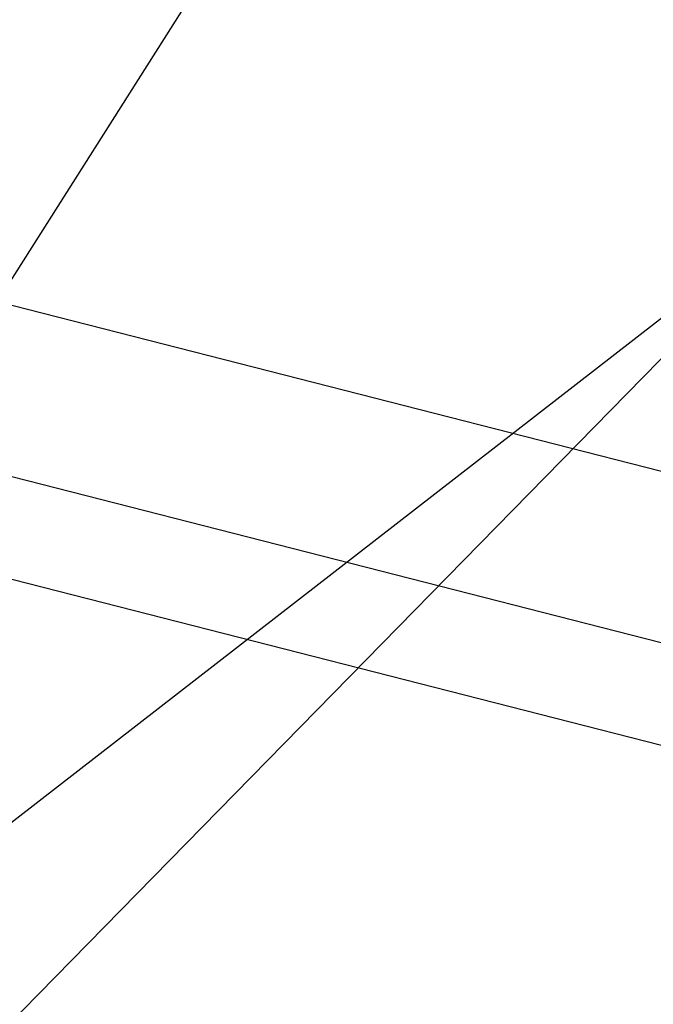
# Model space of a CAD drawing. Extents: x 0.8 to 33.8, y 0.5 to 21.5.
# Drawn here: x 16.7 to 18.2, y 14.5 to 16.8 of the extents above; entities that cross this region are included whole.
import ezdxf

# ---------------------------------------------------------------- set-up
doc = ezdxf.new("R2010")
doc.units = 0
doc.header["$MEASUREMENT"] = 0
doc.linetypes.add('HIDDENNEW0', pattern=[0.1875, 0.0625, -0.0625, 0.0625])
doc.layers.add('DIM', color=2, linetype='CONTINUOUS')
doc.layers.add('OBJ', color=7, linetype='HIDDENNEW0')
doc.styles.get("Standard").update_dxf_attribs({"font": 'monotxt.shx'})

# ---------------------------------------------------------------- blocks, each defined once
blk = doc.blocks.new('*D124')
at = {"layer": 'DIM', "color": 2, "linetype": 'Continuous'}
for p, q in [((16.152669, 15.285801), (17.314733, 17.116608)), ((17.439733, 17.116608), (17.314733, 17.116608)), ((16.152669, 15.285801), (16.231704, 15.472521)), ((16.28799, 15.436795), (16.231704, 15.472521)), ((16.152669, 15.285801), (16.28799, 15.436795))]:
    blk.add_line(p, q, dxfattribs=at)
blk.add_circle((17.689733, 17.116608), 0.25, dxfattribs=at)
blk.add_text('18', height=0.18, dxfattribs=at).set_placement((17.509733, 17.026608))
blk = doc.blocks.new('*F11')
at = {"layer": 'DIM', "color": 2, "linetype": 'Continuous'}
for q in [(-16.26, -12.619), (-14.641, -14.942)]:
    blk.add_line((0, 0), q, dxfattribs=at)

msp = doc.modelspace()

# ---------------------------------------------------------------- linework, layer by layer
at = {"layer": 'OBJ', "color": 7, "linetype": 'Continuous'}
for p, q in [((19.47774, 15.40453), (15.85182, 16.33063)), ((15.88106, 15.93613), (19.19218, 15.09043)), ((15.98955, 15.67637), (18.94312, 14.922))]:
    msp.add_line(p, q, dxfattribs=at)

# ---------------------------------------------------------------- block references
at = {"layer": 'DIM', "color": 2}
msp.add_blockref('*D124', (0, 0), dxfattribs=at)
at = {"layer": 'DIM', "xscale": 0.2, "yscale": 0.2, "zscale": 0.2}
msp.add_blockref('*F11', (18.55589, 16.37046), dxfattribs=at)

doc.saveas('drawing.dxf')
